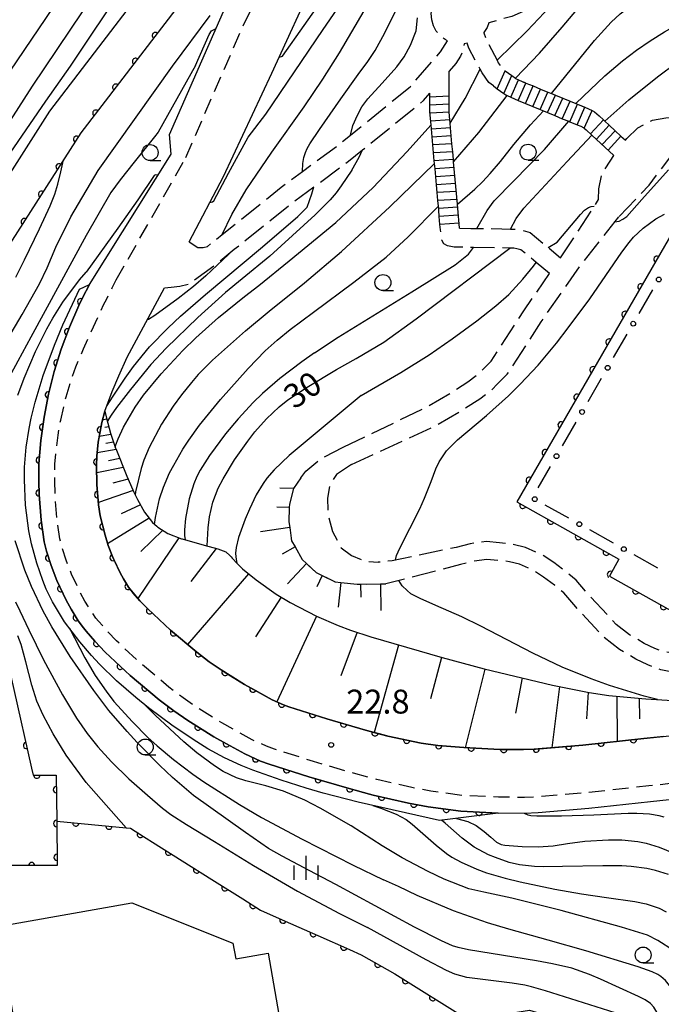
# Model space of a CAD drawing. Extents: x -18000 to -15999, y 97500 to 99000.
# Drawn here: x -17836 to -17735, y 98763 to 98917 of the extents above; entities that cross this region are included whole.
import ezdxf

# ---------------------------------------------------------------- set-up
doc = ezdxf.new("R2010")
doc.units = 0
doc.linetypes.add('E', pattern=[5, 3.75, -1.25])
doc.linetypes.add('G', pattern=[3.75, 2.5, -1.25])
for name, color, linetype in [('2101000', 3, 'Continuous'), ('2106000', 3, 'E'), ('2213000', 2, 'G'), ('2214000', 3, 'Continuous'), ('2214990', 3, 'Continuous'), ('2301000', 10, 'Continuous'), ('3001000', 3, 'Continuous'), ('6101110', 2, 'Continuous'), ('6101990', 2, 'Continuous'), ('6110000', 4, 'Continuous'), ('6110110', 4, 'Continuous'), ('6110120', 2, 'Continuous'), ('6130000', 4, 'Continuous'), ('6130990', 4, 'Continuous'), ('6331000', 2, 'Continuous'), ('6334000', 2, 'Continuous'), ('7101000', 4, 'Continuous'), ('7102000', 2, 'Continuous'), ('7312000', 4, 'Continuous')]:
    doc.layers.add(name, color=color, linetype=linetype)
doc.layers.get('0').off()
doc.styles.add('ROMANS', font='romans')

# ---------------------------------------------------------------- blocks, each defined once
blk = doc.blocks.new('633100')
at = {"layer": '6331000'}
blk.add_lwpolyline([(0, -0.5), (0.67, -0.5)], dxfattribs=at)
blk.add_circle((0, 0), 0.5, dxfattribs=at)
blk = doc.blocks.new('633400')
at = {"layer": '6334000'}
for points in [[(0, -0.75), (0, 0.75)], [(-0.75, -0.75), (-0.75, 0.15)], [(0.75, -0.75), (0.75, 0.15)]]:
    blk.add_lwpolyline(points, dxfattribs=at)
blk = doc.blocks.new('731200')
at = {"layer": '7312000'}
blk.add_circle((0, 0), 0.15, dxfattribs=at)
blk = doc.blocks.new('M07')
blk.add_arc((0, 0), 0.5, 180, 0)

msp = doc.modelspace()

# ---------------------------------------------------------------- linework, layer by layer
at = {"layer": '2101000', "flags": 128}
for points in [[(-17789.65, 98954.05), (-17793.46, 98950.23), (-17803.42, 98938.36), (-17809.38, 98931.26), (-17831.12, 98902.88), (-17842.97, 98884.31), (-17860.77, 98850.24), (-17863.44, 98844.77)], [(-17809.18, 98882.38), (-17803.8, 98892.63), (-17796.23, 98908.84), (-17789.16, 98924.25), (-17787.13, 98928.5), (-17785.61, 98931.21), (-17784.81, 98932.67), (-17782.57, 98936.58), (-17777.02, 98945.21), (-17773.15, 98950.43)], [(-17786.64, 98948.57), (-17789.03, 98946.17), (-17798.83, 98934.5), (-17804.7, 98927.51), (-17826.2, 98899.44), (-17837.77, 98881.31), (-17855.41, 98847.53), (-17856.07, 98845.85), (-17856.65, 98843.77), (-17856.82, 98842.25), (-17856.76, 98840.9)], [(-17824.85, 98875.66), (-17812.01, 98896.12), (-17812.27, 98899.2), (-17803.42, 98919.33)], [(-17733.9, 98794.86), (-17736.8, 98794.55), (-17746.48, 98793.5), (-17754.45, 98792.82), (-17756.56, 98792.74), (-17756.61, 98792.74), (-17760.71, 98792.78), (-17766.55, 98793.06), (-17771.7, 98793.77), (-17774.79, 98794.34), (-17780.34, 98795.62), (-17780.88, 98795.77), (-17784.08, 98796.62), (-17790.4, 98798.47), (-17796.63, 98800.45), (-17797.99, 98800.95), (-17800.44, 98802.06), (-17803.35, 98803.66), (-17805.33, 98804.76), (-17809.41, 98807.29), (-17811.62, 98808.83), (-17813.92, 98810.57), (-17818.44, 98814.37), (-17822.37, 98818.03), (-17823.99, 98819.72), (-17825.33, 98821.3), (-17825.78, 98821.83), (-17826.58, 98822.92), (-17827.72, 98824.76), (-17828.48, 98826.16), (-17829.94, 98829.26), (-17830.86, 98831.61), (-17831.56, 98833.85), (-17831.92, 98835.35), (-17832.42, 98838.71), (-17832.72, 98842.74), (-17832.79, 98844.79), (-17832.79, 98845.12), (-17832.77, 98847.55), (-17832.47, 98851.22), (-17831.96, 98854.86), (-17831.26, 98858.47), (-17830.36, 98862.04), (-17829.26, 98865.56), (-17827.98, 98869), (-17826.5, 98872.38), (-17825.9, 98873.58), (-17824.85, 98875.66)], [(-17818.94, 98864.29), (-17813.07, 98875.15)], [(-17734.73, 98804.82), (-17737.86, 98804.49), (-17747.44, 98803.45), (-17755.06, 98802.8), (-17756.71, 98802.74), (-17756.75, 98802.74), (-17760.43, 98802.78), (-17766.08, 98803.05), (-17770.16, 98803.38), (-17772.82, 98803.75), (-17778.05, 98804.85), (-17778.55, 98804.98), (-17781.52, 98805.77), (-17787.62, 98807.56), (-17793.55, 98809.44), (-17794.39, 98809.75), (-17796.18, 98810.56), (-17798.77, 98811.99), (-17800.53, 98812.96), (-17804.19, 98815.23), (-17806.04, 98816.52), (-17807.99, 98818), (-17812.14, 98821.48), (-17815.7, 98824.8), (-17816.94, 98826.09), (-17817.96, 98827.29), (-17818.31, 98827.7), (-17818.69, 98828.23), (-17819.5, 98829.54), (-17820, 98830.46), (-17821.21, 98833.03), (-17821.9, 98834.77), (-17822.39, 98836.35), (-17823.13, 98839.38), (-17823.42, 98841.14), (-17823.67, 98844.31), (-17823.71, 98847.29), (-17823.66, 98848.76), (-17823.46, 98850.96), (-17823.21, 98852.3), (-17822.89, 98854.04), (-17822.4, 98855.79), (-17821.29, 98858.88), (-17820.25, 98861.35), (-17818.94, 98864.29)]]:
    msp.add_lwpolyline(points, dxfattribs=at)
at = {"layer": '2106000', "flags": 128}
for points in [[(-17809.18, 98882.38), (-17807.82, 98881.49), (-17807.01, 98881.48), (-17806.34, 98881.64), (-17803.99, 98883.53), (-17794.76, 98890.94), (-17791.42, 98893.41), (-17786.03, 98897.38), (-17783.89, 98899.11), (-17774.53, 98906.68), (-17769.77, 98912.15), (-17768.65, 98913.91), (-17769.03, 98914.09), (-17769.79, 98914.68), (-17770.42, 98915.42), (-17770.87, 98916.27), (-17771.14, 98917.2), (-17771.21, 98918.16), (-17771.08, 98919.12), (-17770.76, 98920.03), (-17770.25, 98920.85), (-17769.58, 98921.55), (-17768.78, 98922.09), (-17767.88, 98922.46), (-17766.93, 98922.63), (-17765.97, 98922.6), (-17765.03, 98922.37), (-17764.16, 98921.95), (-17763.39, 98921.36), (-17762.77, 98920.62), (-17762.33, 98919.8), (-17759.58, 98920.55), (-17755.68, 98922.23), (-17754.03, 98924.02), (-17753.84, 98926.05)], [(-17750.82, 98926.02), (-17751.14, 98922.72), (-17753.91, 98919.72), (-17758.58, 98917.72), (-17762.17, 98916.73), (-17762.43, 98916.01), (-17762.94, 98915.19), (-17762.97, 98915.16), (-17762.54, 98913.96), (-17760.89, 98910.84), (-17760.69, 98910.46), (-17759.98, 98909.46), (-17759.7, 98909.25)], [(-17740.76, 98898.3), (-17740.51, 98898.6), (-17738.82, 98900.24), (-17736.51, 98901.45), (-17734.42, 98901.81), (-17732.79, 98901.88), (-17730.58, 98904.65), (-17729.57, 98906.78), (-17727.35, 98912.84), (-17727.2, 98913.24), (-17725.25, 98916.02), (-17722.36, 98918.2), (-17721.07, 98918.65), (-17717.69, 98919.58), (-17714.99, 98920), (-17712.74, 98920.31), (-17708.7, 98920.74), (-17705.91, 98921.4)], [(-17761.47, 98906.83), (-17762.16, 98907.35), (-17763.25, 98908.88), (-17763.54, 98909.44), (-17765.3, 98912.75), (-17765.57, 98913.53), (-17766.06, 98913.44), (-17766.29, 98912.26), (-17766.62, 98911.51), (-17767.36, 98910.35), (-17768.4, 98909.15)], [(-17759.7, 98909.25), (-17759.61, 98909.19), (-17758.58, 98908.44), (-17758.02, 98908.03), (-17758, 98908.01), (-17757.51, 98907.78), (-17756.96, 98907.53), (-17756.36, 98907.28), (-17755.21, 98906.81), (-17754.05, 98906.33), (-17752.9, 98905.85), (-17752.36, 98905.63), (-17751.74, 98905.38), (-17750.59, 98904.9), (-17749.43, 98904.43), (-17748.54, 98904.06), (-17748.28, 98903.95), (-17747.12, 98903.47), (-17746.52, 98903.23), (-17745.98, 98902.96), (-17745.58, 98902.77), (-17744.89, 98902.13), (-17744.21, 98901.5), (-17743.98, 98901.29), (-17743.29, 98900.65), (-17742.37, 98899.8), (-17741.46, 98898.95), (-17740.76, 98898.3)], [(-17813.07, 98875.15), (-17812.04, 98875.26), (-17810.66, 98875.4), (-17809.23, 98875.74), (-17804.99, 98878.88), (-17802.11, 98881.2), (-17792.93, 98888.56), (-17789.64, 98890.99), (-17784.19, 98895.01), (-17782, 98896.78), (-17772.44, 98904.51), (-17771.41, 98905.69)], [(-17741.73, 98886.36), (-17737.05, 98891.24), (-17730.44, 98900.01)], [(-17744.95, 98889.01), (-17744.93, 98890.7), (-17744.49, 98892.81), (-17743.84, 98893.98), (-17742.57, 98895.89)], [(-17750.93, 98879.88), (-17750.51, 98880.48), (-17744.95, 98889.01)], [(-17783.72, 98847.43), (-17770.63, 98853.48), (-17766.45, 98855.91), (-17763.6, 98857.77), (-17761.81, 98859.1), (-17760.81, 98860.08), (-17759.29, 98861.6), (-17753.96, 98869.82), (-17747.91, 98878.5), (-17741.73, 98886.36)], [(-17752.64, 98877.41), (-17754.74, 98879.15), (-17755.17, 98879.51), (-17757.14, 98881.1), (-17757.79, 98881.29), (-17758.25, 98881.37), (-17758.88, 98881.38), (-17760.18, 98881.42), (-17764.57, 98881.46), (-17765.07, 98881.47), (-17767.63, 98881.56), (-17768.69, 98881.76), (-17769.25, 98882.07), (-17769.55, 98882.65), (-17769.78, 98884.25)], [(-17766.79, 98884.53), (-17765, 98884.47), (-17764.05, 98884.46), (-17760.13, 98884.42), (-17758.79, 98884.38), (-17757.97, 98884.36), (-17757.14, 98884.23), (-17755.72, 98883.82), (-17753.27, 98881.83), (-17752.85, 98881.48), (-17750.93, 98879.88)], [(-17785.03, 98850.16), (-17772.15, 98856.35), (-17768.16, 98858.67), (-17765.45, 98860.44), (-17763.92, 98861.57), (-17763.09, 98862.39), (-17761.82, 98863.65), (-17756.71, 98871.55), (-17752.64, 98877.41)], [(-17791.66, 98845.36), (-17790.91, 98846.42), (-17788.71, 98848.25), (-17785.03, 98850.16)], [(-17783.72, 98847.43), (-17786.08, 98845.87), (-17787.13, 98844.33), (-17787.49, 98842.18), (-17787.45, 98839.73), (-17786.73, 98836.96), (-17785.33, 98834.4), (-17783.72, 98833.17), (-17781.69, 98832.31), (-17779.53, 98832.11)], [(-17791.66, 98845.36), (-17792.82, 98843.71), (-17793.47, 98841.24), (-17793.49, 98840.69), (-17793.55, 98838.45), (-17793.42, 98837.55), (-17793.12, 98835.49), (-17792.58, 98834.52), (-17791.48, 98832.54), (-17790.81, 98831.92), (-17789.27, 98830.5), (-17788.31, 98830.03), (-17786.28, 98829.04), (-17785.41, 98828.95), (-17782.84, 98828.68), (-17782.3, 98828.68), (-17779.16, 98828.72), (-17778.36, 98828.73)], [(-17730.56, 98817.38), (-17734.49, 98818.04), (-17736.15, 98818.58), (-17737.8, 98819.39), (-17740.11, 98820.75), (-17742.21, 98822.38), (-17746.45, 98826.96), (-17748.48, 98829.31), (-17750.16, 98830.73), (-17751.99, 98832.08), (-17753.77, 98833.25), (-17756.44, 98834.43), (-17758.47, 98834.95), (-17760.51, 98835.17), (-17762.54, 98835.36), (-17765.12, 98835.02), (-17767.31, 98834.45), (-17777.33, 98832.35), (-17779.53, 98832.11)], [(-17726.88, 98813.62), (-17735.18, 98815.24), (-17737.26, 98816.02), (-17739.13, 98816.94), (-17741.67, 98818.44), (-17744.09, 98820.32), (-17748.52, 98825.11), (-17750.44, 98827.33), (-17751.88, 98828.54), (-17753.58, 98829.8), (-17755.11, 98830.8), (-17757.36, 98831.8), (-17758.96, 98832.21), (-17760.78, 98832.41), (-17762.48, 98832.56), (-17764.58, 98832.29), (-17766.61, 98831.76), (-17778.36, 98828.73)]]:
    msp.add_lwpolyline(points, dxfattribs=at)
at = {"layer": '2213000', "flags": 128}
for points in [[(-17809.69, 98895.61), (-17800.88, 98915.94), (-17792.89, 98932.23), (-17788.67, 98939.34), (-17782.34, 98948.69), (-17779.01, 98953.22)], [(-17820.62, 98876.41), (-17809.69, 98895.61)], [(-17715.07, 98792.29), (-17717.42, 98793.53), (-17721.12, 98795.3), (-17723.74, 98796.35), (-17725.05, 98796.75), (-17727.03, 98797.14), (-17728.85, 98797.37), (-17731.87, 98797.5), (-17733.26, 98797.44), (-17734.11, 98797.35), (-17737.07, 98797.04), (-17746.72, 98795.99), (-17754.61, 98795.32), (-17756.6, 98795.24), (-17756.64, 98795.24), (-17760.64, 98795.28), (-17766.44, 98795.56), (-17771.3, 98796.24), (-17774.28, 98796.79), (-17779.73, 98798.05), (-17780.27, 98798.19), (-17783.41, 98799.03), (-17789.67, 98800.86), (-17795.82, 98802.82), (-17797.04, 98803.27), (-17799.32, 98804.29), (-17802.14, 98805.85), (-17804.07, 98806.92), (-17808.03, 98809.38), (-17810.15, 98810.85), (-17812.36, 98812.53), (-17816.79, 98816.24), (-17820.61, 98819.81), (-17822.14, 98821.4), (-17823.39, 98822.88), (-17823.82, 98823.37), (-17824.5, 98824.32), (-17825.56, 98826.02), (-17826.25, 98827.29), (-17827.64, 98830.25), (-17828.51, 98832.44), (-17829.15, 98834.51), (-17829.46, 98835.82), (-17829.93, 98838.99), (-17830.23, 98842.88), (-17830.29, 98844.82), (-17830.29, 98845.15), (-17830.27, 98847.53), (-17829.75, 98852.06), (-17829.35, 98854.41), (-17828.5, 98858.06), (-17827.55, 98861.15), (-17826.95, 98862.76), (-17825.79, 98865.58), (-17822.63, 98872.47), (-17822.13, 98873.45), (-17821.25, 98875.16), (-17820.62, 98876.41)]]:
    msp.add_lwpolyline(points, dxfattribs=at)
at = {"layer": '2214000', "flags": 128}
for points in [[(-17766.79, 98884.53), (-17766.8, 98884.59), (-17767.04, 98887.6), (-17767.1, 98888.29), (-17767.7, 98894.94), (-17767.73, 98895.26), (-17767.84, 98896.5), (-17767.96, 98897.75), (-17768.07, 98898.99), (-17768.18, 98900.24), (-17768.25, 98900.99), (-17768.29, 98901.48), (-17768.4, 98902.73), (-17768.42, 98902.91), (-17768.42, 98903.98), (-17768.41, 98905.23), (-17768.4, 98909.15)], [(-17759.7, 98909.25), (-17759.61, 98909.19), (-17758.58, 98908.44), (-17758.02, 98908.03), (-17758, 98908.01), (-17757.51, 98907.78), (-17756.96, 98907.53), (-17756.36, 98907.28), (-17755.21, 98906.81), (-17754.05, 98906.33), (-17752.9, 98905.85), (-17752.36, 98905.63), (-17751.74, 98905.38), (-17750.59, 98904.9), (-17749.43, 98904.43), (-17748.54, 98904.06), (-17748.28, 98903.95), (-17747.12, 98903.47), (-17746.52, 98903.23), (-17745.98, 98902.96), (-17745.58, 98902.77), (-17744.89, 98902.13), (-17744.21, 98901.5), (-17743.98, 98901.29), (-17743.29, 98900.65), (-17742.37, 98899.8), (-17741.46, 98898.95), (-17740.76, 98898.3)], [(-17769.78, 98884.25), (-17769.85, 98885.1), (-17769.95, 98886.35), (-17770.03, 98887.35), (-17770.05, 98887.6), (-17770.09, 98887.97), (-17770.17, 98888.84), (-17770.28, 98890.09), (-17770.39, 98891.33), (-17770.5, 98892.58), (-17770.61, 98893.82), (-17770.69, 98894.67), (-17770.73, 98895.07), (-17771.23, 98900.72), (-17771.42, 98902.78), (-17771.42, 98903.79), (-17771.41, 98905.04), (-17771.41, 98905.69)], [(-17761.47, 98906.83), (-17760.86, 98906.38), (-17759.83, 98905.63), (-17759.52, 98905.41), (-17759.28, 98905.3), (-17758.72, 98905.04), (-17758.16, 98904.78), (-17757.58, 98904.54), (-17756.42, 98904.06), (-17755.27, 98903.59), (-17754.11, 98903.11), (-17753.6, 98902.9), (-17752.96, 98902.63), (-17751.8, 98902.16), (-17750.65, 98901.68), (-17749.65, 98901.27), (-17749.49, 98901.21), (-17748.34, 98900.73), (-17747.76, 98900.49), (-17747.29, 98900.26), (-17747.21, 98900.19), (-17746.92, 98899.93), (-17746.02, 98899.09), (-17742.57, 98895.89)]]:
    msp.add_lwpolyline(points, dxfattribs=at)
at = {"layer": '2214990', "flags": 128}
for points in [[(-17760.86, 98906.38), (-17759.61, 98909.19)], [(-17759.83, 98905.63), (-17758.58, 98908.44)], [(-17758.72, 98905.04), (-17757.51, 98907.78)], [(-17757.58, 98904.54), (-17756.36, 98907.28)], [(-17756.42, 98904.06), (-17755.21, 98906.81)], [(-17755.27, 98903.59), (-17754.05, 98906.33)], [(-17754.11, 98903.11), (-17752.9, 98905.85)], [(-17768.42, 98903.98), (-17771.42, 98903.79)], [(-17768.41, 98905.23), (-17771.41, 98905.04)], [(-17752.96, 98902.63), (-17751.74, 98905.38)], [(-17751.8, 98902.16), (-17750.59, 98904.9)], [(-17750.65, 98901.68), (-17749.43, 98904.43)], [(-17749.49, 98901.21), (-17748.28, 98903.95)], [(-17768.38, 98902.73), (-17768.4, 98902.73), (-17771.38, 98902.54)], [(-17748.34, 98900.73), (-17747.12, 98903.47)], [(-17747.21, 98900.19), (-17745.98, 98902.96)], [(-17768.29, 98901.48), (-17771.27, 98901.29)], [(-17746.23, 98899.32), (-17744.21, 98901.5)], [(-17768.18, 98900.24), (-17771.16, 98900.05)], [(-17745.31, 98898.47), (-17743.29, 98900.65)], [(-17744.4, 98897.62), (-17742.37, 98899.8)], [(-17768.07, 98898.99), (-17771.05, 98898.8)], [(-17767.96, 98897.75), (-17770.94, 98897.56)], [(-17743.48, 98896.77), (-17741.46, 98898.95)], [(-17767.84, 98896.5), (-17770.83, 98896.31)], [(-17767.73, 98895.26), (-17770.73, 98895.07)], [(-17767.62, 98894.01), (-17770.62, 98893.82)], [(-17767.51, 98892.77), (-17770.51, 98892.58)], [(-17767.4, 98891.52), (-17770.4, 98891.33)], [(-17767.3, 98890.28), (-17770.28, 98890.09)], [(-17767.19, 98889.03), (-17770.17, 98888.84)], [(-17767.08, 98887.79), (-17770.05, 98887.6), (-17770.07, 98887.59)], [(-17766.97, 98886.54), (-17769.95, 98886.35)], [(-17766.86, 98885.3), (-17769.85, 98885.1)]]:
    msp.add_lwpolyline(points, dxfattribs=at)
at = {"layer": '2301000', "flags": 128}
for points in [[(-17794.39, 98962.69), (-17796.77, 98960.31), (-17801.75, 98955.04), (-17811.08, 98944.45), (-17820.63, 98932.72), (-17825.2, 98926.72), (-17829.42, 98920.85), (-17837.31, 98909.12), (-17845.14, 98896.96), (-17852.09, 98885.67), (-17857.82, 98875.64), (-17867.8, 98856.55), (-17872.22, 98847.62), (-17874.04, 98843.64), (-17877.38, 98835.45), (-17881.19, 98825.07), (-17885.35, 98812.69), (-17889.43, 98799.33), (-17893.02, 98785.84), (-17896.11, 98771.8), (-17898.74, 98756.72)], [(-17894.55, 98756.05), (-17891.94, 98770.97), (-17888.89, 98784.84), (-17885.35, 98798.17), (-17881.31, 98811.4), (-17877.18, 98823.66), (-17873.42, 98833.91), (-17870.14, 98841.96), (-17868.38, 98845.8), (-17864.01, 98854.62), (-17854.09, 98873.6), (-17848.44, 98883.5), (-17841.55, 98894.7), (-17833.76, 98906.78), (-17825.94, 98918.43), (-17821.79, 98924.19), (-17817.3, 98930.09), (-17807.84, 98941.71), (-17798.61, 98952.18), (-17793.73, 98957.35), (-17792.26, 98958.82)]]:
    msp.add_lwpolyline(points, dxfattribs=at)
at = {"layer": '3001000', "flags": 128}
msp.add_lwpolyline([(-17824.9, 98693.15), (-17825.22, 98695.02), (-17827.36, 98707.27), (-17833.47, 98742.19), (-17835.63, 98754.53), (-17839.21, 98775), (-17818.19, 98778.72), (-17802.33, 98772.41), (-17801.89, 98769.92), (-17796.82, 98770.81), (-17795.14, 98761.2), (-17792.98, 98748.83), (-17784.51, 98700.3)], close=True, dxfattribs=at)
at = {"layer": '6101110', "flags": 128}
for points in [[(-17822.4, 98855.79), (-17822.18, 98854.7), (-17821.55, 98852.39), (-17820.73, 98850), (-17820.72, 98849.97), (-17818.98, 98845.63), (-17818.02, 98843.46), (-17817.91, 98843.2), (-17817.3, 98841.96), (-17816.2, 98840), (-17814.95, 98838.36), (-17814.28, 98837.76), (-17814.13, 98837.62), (-17812.52, 98836.64), (-17810.37, 98835.8), (-17810.27, 98835.77), (-17806.45, 98834.7), (-17806.04, 98834.59), (-17804.71, 98834.22), (-17803.46, 98833.74), (-17802.79, 98833.2), (-17802.6, 98832.99), (-17802.43, 98832.78), (-17801.62, 98831.85), (-17800.81, 98831.08), (-17798.68, 98829.35), (-17795.52, 98827.1), (-17793.36, 98825.79), (-17789.23, 98823.68), (-17785.82, 98822.22), (-17783.89, 98821.49), (-17780.69, 98820.4), (-17769.52, 98817.17), (-17762.93, 98815.41), (-17752.19, 98812.83), (-17746.42, 98811.7), (-17743.37, 98811.24), (-17738.17, 98810.75), (-17737.57, 98810.71), (-17726.65, 98810.03)], [(-17791.66, 98845.36), (-17792.82, 98843.71), (-17793.47, 98841.24), (-17793.49, 98840.69), (-17793.55, 98838.45), (-17793.42, 98837.55), (-17793.12, 98835.49), (-17792.58, 98834.52), (-17791.48, 98832.54), (-17790.81, 98831.92), (-17789.27, 98830.5), (-17788.31, 98830.03), (-17786.28, 98829.04), (-17785.41, 98828.95), (-17782.84, 98828.68), (-17782.3, 98828.68), (-17779.16, 98828.72), (-17778.36, 98828.73)]]:
    msp.add_lwpolyline(points, dxfattribs=at)
at = {"layer": '6101990', "flags": 128}
for points in [[(-17822.15, 98854.58), (-17822.79, 98854.42)], [(-17821.82, 98853.37), (-17822.43, 98853.24)], [(-17821.47, 98852.17), (-17823.3, 98851.82)], [(-17821.06, 98850.97), (-17822.26, 98850.75)], [(-17820.64, 98849.78), (-17823.61, 98849.27)], [(-17820.08, 98848.38), (-17821.87, 98848.05)], [(-17819.52, 98846.98), (-17823.69, 98846.15)], [(-17818.77, 98845.16), (-17821.19, 98844.51)], [(-17792.82, 98843.71), (-17794.98, 98843.75)], [(-17817.97, 98843.35), (-17823.44, 98841.51)], [(-17816.83, 98841.12), (-17819.87, 98839.7)], [(-17793.49, 98840.69), (-17795.42, 98840.74)], [(-17815.46, 98839.04), (-17821.98, 98835.02)], [(-17793.42, 98837.55), (-17798, 98836.89)], [(-17813.34, 98837.14), (-17816.79, 98833.82)], [(-17810.82, 98835.97), (-17817.23, 98826.44)], [(-17792.58, 98834.52), (-17794.61, 98833.39)], [(-17804.95, 98834.29), (-17808.91, 98829.09)], [(-17790.81, 98831.92), (-17793.74, 98828.76)], [(-17799.88, 98830.32), (-17809.44, 98819.22)], [(-17788.31, 98830.03), (-17789.17, 98828.27)], [(-17785.41, 98828.95), (-17785.82, 98825.07)], [(-17782.3, 98828.68), (-17782.28, 98826.66)], [(-17779.16, 98828.72), (-17779.11, 98824.53)], [(-17794.76, 98826.64), (-17798.76, 98820.45)], [(-17789.19, 98823.66), (-17795.44, 98810.23)], [(-17782.86, 98821.14), (-17785.38, 98814.32)], [(-17776.34, 98819.14), (-17780.19, 98805.42)], [(-17769.6, 98817.2), (-17771.32, 98810.68)], [(-17762.82, 98815.38), (-17765.89, 98803.04)], [(-17756.97, 98813.98), (-17758, 98808.48)], [(-17751.1, 98812.62), (-17752.32, 98803.04)], [(-17746.62, 98811.74), (-17746.87, 98807.56)], [(-17742.1, 98811.12), (-17742.04, 98804.04)], [(-17738.6, 98810.79), (-17738.53, 98807.58)]]:
    msp.add_lwpolyline(points, dxfattribs=at)
at = {"layer": '6110000', "flags": 128}
for points in [[(-17786.64, 98948.57), (-17789.03, 98946.17), (-17798.83, 98934.5), (-17804.7, 98927.51), (-17826.2, 98899.44), (-17837.77, 98881.31), (-17855.41, 98847.53), (-17856.07, 98845.85), (-17856.65, 98843.77), (-17856.82, 98842.25), (-17856.76, 98840.9), (-17856.04, 98837.58), (-17853.39, 98830.66), (-17848.12, 98821.81), (-17847.23, 98819.48), (-17846.88, 98808.3)], [(-17688.2, 98901.17), (-17691.12, 98902.76), (-17692.12, 98900.93), (-17708.73, 98910.48), (-17719.82, 98907.32), (-17757.8, 98841.6), (-17741.76, 98832.58), (-17743.24, 98829.95), (-17733.63, 98824.54), (-17730.99, 98822.5), (-17728.34, 98820.44)], [(-17822.4, 98855.79), (-17822.89, 98854.04), (-17823.46, 98850.96), (-17823.66, 98848.76), (-17823.71, 98847.29), (-17823.67, 98844.31), (-17823.42, 98841.14), (-17823.13, 98839.38), (-17822.39, 98836.35), (-17821.9, 98834.77), (-17821.21, 98833.03), (-17820.99, 98832.55), (-17820, 98830.46), (-17819.5, 98829.54), (-17818.69, 98828.23), (-17818.31, 98827.7), (-17816.94, 98826.09), (-17815.7, 98824.8), (-17812.14, 98821.48), (-17807.99, 98818), (-17806.04, 98816.52), (-17804.19, 98815.23), (-17803.4, 98814.74), (-17800.53, 98812.96), (-17796.18, 98810.56), (-17794.39, 98809.75), (-17793.55, 98809.44), (-17787.62, 98807.56), (-17781.52, 98805.77), (-17780, 98805.37), (-17778.05, 98804.85), (-17772.82, 98803.75), (-17770.16, 98803.38), (-17766.08, 98803.05), (-17760.43, 98802.78), (-17756.75, 98802.74), (-17755.06, 98802.8), (-17754.86, 98802.82), (-17747.44, 98803.45), (-17737.86, 98804.49), (-17733.84, 98804.92)], [(-17838.93, 98821.84), (-17836.72, 98812.16), (-17833.9, 98799.83), (-17833.65, 98798.74), (-17830.04, 98798.72), (-17829.96, 98791.54), (-17829.89, 98784.54), (-17842.22, 98784.58)], [(-17829.96, 98791.54), (-17819.05, 98790.48), (-17818.38, 98790.41), (-17816.93, 98789.5), (-17814.95, 98788.25), (-17805.65, 98782.39), (-17800.79, 98779.33), (-17798, 98777.57), (-17794.12, 98775.85), (-17789, 98773.57), (-17784.04, 98771.38), (-17782.19, 98770.56)], [(-17782.19, 98770.56), (-17776.93, 98767.59), (-17765.38, 98760.34), (-17755.78, 98761.86), (-17749.39, 98759.96), (-17741.28, 98756.78), (-17737.92, 98745.72)]]:
    msp.add_lwpolyline(points, dxfattribs=at)
at = {"layer": '6110110', "flags": 128}
msp.add_lwpolyline([(-17824.85, 98875.66), (-17825.9, 98873.58), (-17826.5, 98872.38), (-17827.98, 98869), (-17829.26, 98865.56), (-17830.36, 98862.04), (-17831.26, 98858.47), (-17831.96, 98854.86), (-17832.47, 98851.22), (-17832.77, 98847.55), (-17832.79, 98845.12), (-17832.79, 98844.79), (-17832.72, 98842.74), (-17832.42, 98838.71), (-17831.92, 98835.35), (-17831.56, 98833.85), (-17830.86, 98831.61), (-17829.94, 98829.26), (-17828.48, 98826.16), (-17827.72, 98824.76), (-17826.58, 98822.92), (-17825.78, 98821.83), (-17825.33, 98821.3), (-17823.99, 98819.72), (-17822.37, 98818.03), (-17818.44, 98814.37), (-17813.92, 98810.57), (-17811.62, 98808.83), (-17809.41, 98807.29), (-17805.33, 98804.76), (-17803.35, 98803.66), (-17800.44, 98802.06), (-17797.99, 98800.95), (-17796.63, 98800.45), (-17790.4, 98798.47), (-17784.08, 98796.62), (-17780.88, 98795.77), (-17780.34, 98795.62), (-17774.79, 98794.34), (-17771.7, 98793.77), (-17766.55, 98793.06), (-17760.71, 98792.78)], dxfattribs=at)
at = {"layer": '6110120', "flags": 128}
msp.add_lwpolyline([(-17760.71, 98792.78), (-17769.9, 98791.62), (-17782.67, 98794.5), (-17788.16, 98795.9), (-17790.85, 98796.67), (-17794.78, 98797.93), (-17799.18, 98799.49), (-17801.04, 98800.23), (-17803.64, 98801.45), (-17806.24, 98802.88), (-17808.01, 98803.97), (-17811.68, 98806.44), (-17815.57, 98809.3), (-17817.56, 98810.9), (-17820.58, 98813.54), (-17823.24, 98816.15), (-17824.53, 98817.52), (-17826.35, 98819.62), (-17828.74, 98822.79), (-17830.62, 98825.89), (-17831.6, 98827.92), (-17832.16, 98829.26), (-17833.09, 98831.96), (-17833.9, 98835.01), (-17834.32, 98837.05), (-17834.87, 98841.09), (-17835.05, 98845.05), (-17835, 98847.05), (-17834.74, 98850.17), (-17834.29, 98853.12), (-17833.98, 98854.7), (-17833.37, 98857.22), (-17832.08, 98861.43), (-17830.31, 98866.18), (-17828.99, 98869.37), (-17826.4, 98874.95), (-17824.85, 98875.66)], dxfattribs=at)
at = {"layer": '6130000'}
for points in [[(-17738.59, 98871.15), (-17736.46, 98874.84)], [(-17742.6, 98864.23), (-17740.47, 98867.91)], [(-17746.61, 98857.31), (-17744.48, 98860.99)], [(-17750.62, 98850.38), (-17748.49, 98854.07)], [(-17754.43, 98843.8), (-17752.5, 98847.14)], [(-17749.62, 98839.01), (-17753.33, 98841.09)], [(-17742.64, 98835.11), (-17746.35, 98837.18)], [(-17735.66, 98831.2), (-17739.37, 98833.28)]]:
    msp.add_lwpolyline(points, dxfattribs=at)
at = {"layer": '6130990'}
for centre in [(-17735.52, 98876.46), (-17739.53, 98869.53), (-17743.54, 98862.61), (-17747.55, 98855.69), (-17751.56, 98848.76), (-17754.97, 98842.01), (-17747.98, 98838.1), (-17741, 98834.19)]:
    msp.add_circle(centre, 0.375, dxfattribs=at)
at = {"layer": '7101000', "flags": 128}
for points in [[(-17839.41, 98864.22), (-17835.39, 98870.98), (-17832.67, 98875.81), (-17831.47, 98878.28), (-17830.09, 98881.53), (-17827.77, 98886.3), (-17823.48, 98893.58), (-17811.79, 98909.93), (-17805.88, 98917.84)], [(-17783.89, 98899.11), (-17783.51, 98900.62), (-17782.8, 98902.23), (-17782.1, 98903.53), (-17781.18, 98904.78), (-17778.93, 98907.24), (-17776.6, 98909.81), (-17775.45, 98911.38), (-17774.49, 98913.2), (-17773.6, 98915.47), (-17773.38, 98917.52)], [(-17743.98, 98901.29), (-17740.2, 98904.65), (-17735.73, 98908.23), (-17732.62, 98910.56), (-17730.69, 98911.63), (-17727.35, 98912.84)], [(-17758.79, 98884.38), (-17757.88, 98886.04), (-17756.69, 98887.65), (-17749.9, 98894.98), (-17746.02, 98899.09)], [(-17783.68, 98893.63), (-17782.53, 98895.65), (-17782, 98896.78)], [(-17783.68, 98893.63), (-17785.32, 98891.14), (-17786.12, 98890.04), (-17787.05, 98888.97), (-17789.42, 98886.63), (-17796.52, 98880.11)], [(-17783.01, 98864.06), (-17778.63, 98866.63), (-17773.59, 98870.27), (-17758.88, 98881.38)], [(-17796.52, 98880.11), (-17800.9, 98876.56), (-17803.47, 98874.4), (-17807.85, 98870.51), (-17812.78, 98865.71), (-17815.18, 98863.13), (-17818.42, 98859.21), (-17820.57, 98856.4), (-17821.43, 98855.2), (-17822.04, 98854.17)], [(-17806.37, 98834.68), (-17806.21, 98837.54), (-17806, 98839.26), (-17805.47, 98841.52), (-17804.62, 98843.74), (-17803.87, 98845.22), (-17802.09, 98848.18), (-17800.01, 98851.12), (-17798.87, 98852.55), (-17797.04, 98854.63), (-17795.09, 98856.48), (-17793.7, 98857.57), (-17790.67, 98859.6), (-17786.06, 98862.34), (-17783.01, 98864.06)], [(-17819.08, 98790.49), (-17825.33, 98797.58), (-17828.5, 98801.86), (-17830.55, 98805.22), (-17832.08, 98808.16), (-17833.07, 98810.35), (-17833.89, 98812.84), (-17834.84, 98816.52), (-17835.57, 98819.2), (-17836.06, 98820.59)], [(-17780.4, 98793.98), (-17779.11, 98793.54), (-17776.71, 98792.59), (-17775.16, 98791.77), (-17774.21, 98791.07), (-17770.46, 98787.73), (-17768.81, 98786.43), (-17767.96, 98785.87), (-17766.52, 98785.07), (-17764.08, 98783.99), (-17762.52, 98783.43), (-17759.61, 98782.57), (-17757.24, 98781.98), (-17751.82, 98780.84), (-17747.63, 98780.12), (-17743.72, 98779.57), (-17739.28, 98778.93), (-17737.51, 98778.57), (-17735.46, 98777.87), (-17734.38, 98777.31)]]:
    msp.add_lwpolyline(points, dxfattribs=at)
at = {"layer": '7102000', "flags": 128}
for points in [[(-17827.83, 98909.91), (-17819.19, 98922.86), (-17814.93, 98928.97), (-17811.4, 98933.76), (-17807.76, 98938.5), (-17805.03, 98941.95), (-17802.75, 98944.7), (-17800.31, 98947.58), (-17796.79, 98951.56), (-17792.33, 98956.46), (-17791.47, 98957.37)], [(-17794.57, 98911.48), (-17787.76, 98921.15), (-17783.28, 98927.53), (-17781.72, 98929.5), (-17780.01, 98931.45), (-17777.58, 98934.15), (-17774.26, 98937.83), (-17772.06, 98940.23), (-17771.2, 98941.07), (-17770.44, 98941.75), (-17769.36, 98942.59), (-17767.72, 98943.73), (-17765.92, 98944.86), (-17763.92, 98945.92), (-17761.17, 98947.09), (-17758.79, 98948.01), (-17757.7, 98948.49), (-17754.91, 98950.3), (-17753.41, 98951.31)], [(-17797.16, 98902.41), (-17788.16, 98915.65), (-17782.64, 98923.77), (-17780.35, 98926.86), (-17778.31, 98929.36), (-17776.69, 98931.22), (-17775.89, 98932.07), (-17775.39, 98932.58), (-17774.78, 98933.17), (-17773.25, 98934.52), (-17770.38, 98936.86), (-17765.97, 98940.2), (-17762.22, 98942.73), (-17759.77, 98944.06), (-17758.58, 98944.62), (-17757.7, 98944.94), (-17756.75, 98945.28)], [(-17760.89, 98910.84), (-17756.16, 98915.46), (-17751.74, 98920.15), (-17748.76, 98923.24), (-17747.26, 98924.6), (-17746.2, 98925.47), (-17744.87, 98926.38), (-17742.57, 98927.83), (-17738.12, 98930.32), (-17732.17, 98933.46), (-17727.93, 98935.57), (-17724, 98937.3), (-17718.92, 98939.36), (-17715.28, 98940.73), (-17713.37, 98941.29), (-17711.44, 98941.68), (-17709.55, 98941.95), (-17708.42, 98942.07)], [(-17803.99, 98883.53), (-17802.52, 98886.68), (-17800.24, 98890.52), (-17796.23, 98896.41), (-17791.16, 98903.54), (-17788.2, 98907.86), (-17785.63, 98912.02), (-17781.74, 98918.58), (-17779.11, 98922.92), (-17778.08, 98924.41), (-17777.12, 98925.58), (-17776.07, 98926.67), (-17774.91, 98927.73), (-17773.97, 98928.5), (-17773.27, 98928.99), (-17772.53, 98929.46), (-17771.7, 98929.91), (-17770.63, 98930.41), (-17767.73, 98931.55), (-17763.56, 98933.15), (-17761.57, 98934.03), (-17759.64, 98935.83), (-17757.07, 98938.48)], [(-17758.02, 98908.03), (-17754.22, 98911.94), (-17750.69, 98916.06), (-17748.37, 98918.73), (-17747.16, 98919.92), (-17745.76, 98921.13), (-17744.17, 98922.39), (-17742.5, 98923.61), (-17740.85, 98924.67), (-17739.27, 98925.57), (-17737.7, 98926.33), (-17734.84, 98927.43), (-17729.41, 98929.33), (-17722.22, 98932.08), (-17714.21, 98935.33), (-17707.71, 98937.86)], [(-17791.42, 98893.41), (-17791.38, 98894.67), (-17791.2, 98895.62), (-17790.96, 98896.38), (-17790.67, 98897.02), (-17790.27, 98897.75), (-17788.77, 98899.97), (-17785.39, 98904.8), (-17782.67, 98908.59), (-17781.16, 98910.65), (-17780.01, 98912.38), (-17778.5, 98915.16), (-17776.11, 98919.99), (-17774.4, 98923.3), (-17773.61, 98924.52), (-17772.9, 98925.37), (-17772.2, 98926.04), (-17771.44, 98926.59), (-17770.34, 98927.2), (-17768.31, 98928.06), (-17763.82, 98929.6), (-17758.55, 98931.68), (-17755.6, 98933.27)], [(-17752.36, 98905.63), (-17745.6, 98913.95), (-17743, 98916.83), (-17741.56, 98918.13), (-17740.25, 98919.11), (-17738.77, 98920.04), (-17737.12, 98920.91), (-17735.05, 98921.8), (-17728.6, 98923.94), (-17717.81, 98927.43), (-17706.61, 98931.38)], [(-17748.54, 98904.06), (-17743.99, 98908.43), (-17741.22, 98910.77), (-17738.99, 98912.44), (-17736.87, 98913.89), (-17734.62, 98915.3), (-17732.23, 98916.68), (-17729.73, 98918), (-17727.73, 98918.99), (-17726.25, 98919.65), (-17724.74, 98920.28), (-17722.66, 98921.04), (-17719.62, 98922.07), (-17716.67, 98922.97), (-17713.97, 98923.65), (-17710.92, 98924.18), (-17708.06, 98924.55), (-17706.58, 98924.7)], [(-17808.21, 98910), (-17806.05, 98914.89), (-17805.68, 98915.45), (-17804.95, 98915.85)], [(-17795.08, 98911.34), (-17794.89, 98911.37), (-17794.73, 98911.41), (-17794.57, 98911.48)], [(-17869.18, 98826.87), (-17869.02, 98829.82), (-17868.78, 98831.74), (-17868.36, 98833.76), (-17867.69, 98836.25), (-17866.72, 98839.24), (-17865.48, 98842.67), (-17863.97, 98846.46), (-17862.24, 98850.51), (-17860.34, 98854.73), (-17858.31, 98859.03), (-17856.2, 98863.29), (-17854.03, 98867.55), (-17851.13, 98873.01), (-17847.64, 98879.42), (-17844.63, 98884.74), (-17841.99, 98889.18), (-17839.16, 98893.62), (-17831.67, 98904.45), (-17827.83, 98909.91)], [(-17808.21, 98910), (-17814.06, 98899.57)], [(-17768.25, 98900.99), (-17765.88, 98904.84), (-17763.54, 98909.44)], [(-17767.7, 98894.94), (-17763.77, 98899.5), (-17759.28, 98905.3)], [(-17799.92, 98898.79), (-17797.16, 98902.41)], [(-17767.1, 98888.29), (-17764.36, 98890.65), (-17763.15, 98891.78), (-17761.97, 98893.07), (-17760.36, 98894.98), (-17758.26, 98897.63), (-17755.65, 98900.74), (-17753.6, 98902.9)], [(-17764.05, 98884.46), (-17762.45, 98887.29), (-17761.36, 98888.78), (-17758.32, 98891.9), (-17753.44, 98896.86), (-17749.65, 98901.27)], [(-17814.06, 98899.57), (-17814.65, 98898.82), (-17817.8, 98894.87), (-17820.04, 98892.11), (-17821.5, 98890.12), (-17825.33, 98883.35), (-17834.04, 98867.44), (-17839.5, 98857.37)], [(-17798.26, 98875.5), (-17793.51, 98879.4), (-17786.2, 98885.42), (-17780.31, 98890.9), (-17775.04, 98896.48), (-17771.23, 98900.72)], [(-17805.94, 98888.55), (-17805.53, 98888.62), (-17805.33, 98888.79), (-17803.04, 98893.13), (-17799.92, 98898.79)], [(-17836.39, 98876.85), (-17835.02, 98879.57), (-17832.68, 98884.42), (-17831, 98888.02), (-17830.25, 98889.83), (-17829.79, 98891.39), (-17829.33, 98893.36), (-17828.89, 98895.22)], [(-17800.35, 98868.42), (-17796.63, 98871.49), (-17791.08, 98875.96), (-17785.3, 98880.84), (-17777.71, 98887.84), (-17770.69, 98894.67)], [(-17742.41, 98885.49), (-17741.75, 98885.6), (-17741.16, 98885.91), (-17740.54, 98886.34), (-17738.18, 98889.02), (-17734.02, 98893.65)], [(-17814.06, 98892.85), (-17814.45, 98892.86), (-17814.68, 98892.8), (-17817.26, 98888.94), (-17820.39, 98884.54), (-17825.36, 98877.59)], [(-17797.69, 98881.59), (-17792.13, 98886.36), (-17790.68, 98887.8), (-17789.95, 98889.88), (-17789.64, 98890.99)], [(-17797.29, 98865.27), (-17795.39, 98866.93), (-17793.35, 98868.61), (-17789.71, 98871.36), (-17783.35, 98876.04), (-17778.28, 98879.99), (-17774.82, 98883.15), (-17770.09, 98887.97)], [(-17751.45, 98882.32), (-17747.81, 98886.67), (-17747.16, 98887.33), (-17746.53, 98887.76), (-17746.12, 98887.93), (-17745.64, 98887.95)], [(-17776.8, 98832.46), (-17776.78, 98832.71), (-17776.64, 98833.2), (-17776.15, 98834.34), (-17773.03, 98840.52), (-17772.25, 98842.15), (-17771.22, 98844.76), (-17770.49, 98846.76), (-17769.96, 98847.86), (-17768.81, 98849.57), (-17767.12, 98851.3), (-17762.56, 98855.12), (-17759.07, 98858.24), (-17757.25, 98860.03), (-17754.44, 98863.05), (-17751.58, 98866.48), (-17749.72, 98868.86), (-17746.36, 98873.42), (-17741.33, 98880.77), (-17740.19, 98882.29), (-17739.48, 98883.11), (-17737.97, 98884.54), (-17735.99, 98885.96), (-17734.62, 98886.71)], [(-17752.85, 98881.48), (-17751.45, 98882.32)], [(-17822.07, 98856.7), (-17821.12, 98858.17), (-17819.25, 98861), (-17817.92, 98862.84), (-17815.41, 98865.9), (-17812.5, 98868.9), (-17810.55, 98870.71), (-17806.63, 98874.12), (-17797.69, 98881.59)], [(-17802.11, 98881.2), (-17806.58, 98877.04), (-17808.49, 98875.38), (-17810.91, 98873.5), (-17814.57, 98870.83), (-17815.56, 98870.2), (-17815.77, 98870.16)], [(-17789.51, 98864.97), (-17785.82, 98867.42), (-17781.73, 98869.95), (-17774.25, 98874.51), (-17767.45, 98878.79), (-17765.39, 98880.44), (-17764.72, 98881.25), (-17764.57, 98881.46)], [(-17782.2, 98858.28), (-17775.99, 98861.9), (-17771.55, 98864.67), (-17767.95, 98867.15), (-17764.05, 98870), (-17761.07, 98872.31), (-17759.04, 98874.1), (-17756.85, 98876.51), (-17755.16, 98878.57), (-17754.74, 98879.15)], [(-17836.08, 98858.3), (-17835.06, 98861), (-17833.28, 98865.17), (-17831.52, 98868.72), (-17830.56, 98870.42), (-17829.01, 98872.89), (-17826.39, 98876.42), (-17825.36, 98877.59)], [(-17820.79, 98850.16), (-17820.67, 98850.56), (-17820.32, 98851.5), (-17819.47, 98853.3), (-17817.66, 98856.42), (-17816.34, 98858.31), (-17813.59, 98861.69), (-17810.19, 98865.33), (-17808.13, 98867.34), (-17804.6, 98870.51), (-17800.51, 98873.82), (-17798.26, 98875.5)], [(-17800.35, 98868.42), (-17805.54, 98863.79), (-17807.76, 98861.54), (-17808.85, 98860.33), (-17810.4, 98858.38), (-17811.69, 98856.61), (-17813.54, 98853.76), (-17815.46, 98850.13), (-17816.31, 98848.12), (-17816.72, 98846.82), (-17817.61, 98843.14), (-17817.67, 98842.71)], [(-17814.61, 98838.05), (-17814.47, 98839.16), (-17813.85, 98842.05), (-17813.23, 98843.91), (-17812.26, 98846.12), (-17811.62, 98847.37), (-17810.16, 98849.87), (-17809.24, 98851.27), (-17807.57, 98853.6), (-17804.3, 98857.66), (-17799.94, 98862.51), (-17797.29, 98865.27)], [(-17789.51, 98864.97), (-17791.54, 98863.57), (-17794.97, 98860.96), (-17797.69, 98858.6), (-17799.17, 98857.17), (-17801.53, 98854.63), (-17803.5, 98852.27), (-17806.01, 98848.85), (-17807.46, 98846.58), (-17807.99, 98845.55), (-17808.46, 98844.43), (-17809.19, 98842.09), (-17809.78, 98839), (-17809.91, 98837.19), (-17809.9, 98836.3), (-17809.81, 98835.64)], [(-17782.2, 98858.28), (-17793.5, 98848.86), (-17795.86, 98846.61), (-17796.99, 98845.31), (-17797.6, 98844.47), (-17798.66, 98842.7), (-17799.75, 98840.44), (-17800.41, 98838.87), (-17801.43, 98836.02), (-17801.82, 98834.41), (-17801.91, 98833.53), (-17801.89, 98832.98), (-17801.7, 98831.94)], [(-17808.53, 98795.52), (-17811.79, 98798.37), (-17813.79, 98800.23), (-17817.35, 98803.84), (-17818.94, 98805.57), (-17821.77, 98808.89), (-17824.16, 98811.99), (-17827.88, 98817.36), (-17830.75, 98822.01), (-17832.1, 98824.44), (-17833.94, 98828.33), (-17834.96, 98830.86), (-17836.49, 98835.48)], [(-17735.73, 98810.59), (-17737.79, 98811.12), (-17743.23, 98812.79), (-17746.13, 98813.83), (-17750.65, 98815.69), (-17755.26, 98817.87), (-17763.46, 98822.09), (-17766.43, 98823.56), (-17770.48, 98825.36), (-17772.95, 98826.42), (-17774.41, 98827.17), (-17775, 98827.7), (-17775.76, 98828.42), (-17776.3, 98829.26)], [(-17836.44, 98825.94), (-17835.73, 98824.51), (-17834.37, 98821.5), (-17832.03, 98816.82), (-17829.05, 98811.31), (-17826.87, 98807.67), (-17825.19, 98805.25), (-17823.53, 98803.15), (-17821.37, 98800.81), (-17818.67, 98798.18), (-17815.75, 98795.57), (-17813.38, 98793.55), (-17812.09, 98792.58), (-17809.59, 98791.01), (-17805.2, 98788.34), (-17799.09, 98784.58), (-17792.2, 98780.52), (-17785.62, 98777.02), (-17781.22, 98774.85)], [(-17827.98, 98821.79), (-17825.54, 98817.13), (-17823.92, 98814.36), (-17822.23, 98811.88), (-17821.01, 98810.31), (-17818.1, 98807.08), (-17815.65, 98804.64), (-17814.2, 98803.32), (-17811.66, 98801.19), (-17808.62, 98798.88), (-17806.87, 98797.66), (-17801.3, 98794.11), (-17797.83, 98792.1), (-17791.47, 98788.67), (-17783.44, 98784.61), (-17778.68, 98782.3)], [(-17769.2, 98782.44), (-17771.7, 98783.65), (-17775.77, 98785.79), (-17778.89, 98787.63), (-17783.77, 98790.77), (-17788.63, 98793.58), (-17791.05, 98794.79), (-17794.39, 98796.21), (-17797.19, 98797.07), (-17800.31, 98797.83), (-17801.74, 98798.29), (-17803.84, 98799.31), (-17805.23, 98800.18), (-17807.99, 98802.24), (-17810.05, 98803.97), (-17814.49, 98808.07), (-17816.38, 98809.95)], [(-17786.19, 98781.6), (-17790.39, 98783.78), (-17794.59, 98786.04), (-17796.75, 98787.25), (-17800.37, 98789.74), (-17808.53, 98795.52)], [(-17734.01, 98783.17), (-17736.03, 98783.79), (-17737.38, 98784.07), (-17739.83, 98784.39), (-17741.33, 98784.49), (-17744.29, 98784.51), (-17750.62, 98784.43), (-17753.56, 98784.36), (-17755.04, 98784.4), (-17757.35, 98784.68), (-17758.97, 98785.06), (-17761.15, 98785.8), (-17762.23, 98786.25), (-17764.47, 98787.46), (-17766.36, 98788.83), (-17769.03, 98791.23), (-17769.61, 98791.65)], [(-17767.27, 98791.95), (-17765.48, 98791.45), (-17764.17, 98790.84), (-17762.92, 98789.91), (-17761.89, 98789.02), (-17760.96, 98788.25), (-17760.23, 98787.88), (-17759.65, 98787.75), (-17756.97, 98787.52), (-17754.45, 98787.47), (-17752.1, 98787.63), (-17749.82, 98788.01), (-17747.14, 98788.4), (-17743.42, 98788.6), (-17741.34, 98788.58), (-17738.78, 98788.32), (-17737.5, 98788.05), (-17735.45, 98787.44), (-17732.28, 98786.14)], [(-17734.67, 98792.12), (-17735.44, 98792.34), (-17736.99, 98792.61), (-17738.97, 98792.72), (-17740.32, 98792.71), (-17745.71, 98792.46), (-17750.78, 98792.28), (-17754.63, 98792.3), (-17755.61, 98792.35), (-17755.99, 98792.44), (-17756.56, 98792.74)], [(-17776.37, 98781.28), (-17778.68, 98782.3)], [(-17733.21, 98771.26), (-17735.69, 98772.79), (-17737.31, 98773.65), (-17741.39, 98774.91), (-17750.81, 98777.51), (-17758.58, 98779.46), (-17762.96, 98780.36), (-17765.32, 98780.92), (-17769.2, 98782.44)], [(-17730.22, 98752), (-17734.39, 98759.27), (-17735.8, 98761.58), (-17736.32, 98762.36), (-17736.81, 98762.91), (-17737.68, 98763.48), (-17738.72, 98764), (-17744.66, 98766.74), (-17746.4, 98767.48), (-17749.14, 98768.45), (-17752.2, 98769.17), (-17754.71, 98769.6), (-17765.38, 98771.33), (-17766.97, 98771.69), (-17767.86, 98771.99), (-17769.6, 98772.74), (-17773.83, 98774.88), (-17786.19, 98781.6)], [(-17723.57, 98747.25), (-17730.22, 98759.71), (-17732.55, 98763.82), (-17733.47, 98765.29), (-17734.46, 98766.54), (-17735.22, 98767.18), (-17735.67, 98767.46), (-17736.57, 98767.89), (-17738.73, 98768.67), (-17746.95, 98771.17), (-17752.88, 98772.84), (-17759.03, 98774.56), (-17762.39, 98775.59), (-17767.74, 98777.45), (-17773.42, 98779.84), (-17776.37, 98781.28)], [(-17731.24, 98745.89), (-17735.9, 98755.14), (-17737.51, 98758.11), (-17738.12, 98759.13), (-17738.76, 98759.91), (-17739.56, 98760.44), (-17740.32, 98760.76), (-17742.38, 98761.47), (-17753.28, 98764.89), (-17755.5, 98765.54), (-17756.51, 98765.79), (-17758.51, 98766.09), (-17765.65, 98767.02), (-17767.5, 98767.52), (-17768.83, 98768.1), (-17772.03, 98769.75), (-17781.22, 98774.85)]]:
    msp.add_lwpolyline(points, dxfattribs=at)

# ---------------------------------------------------------------- block references
at = {"layer": '6110000'}
for p, rotation in [((-17814.5, 98914.72), 232.5499691914938), ((-17817.6, 98910.66), 232.5499691914938), ((-17820.71, 98906.61), 232.5499691914938), ((-17823.82, 98902.55), 232.5499691914938), ((-17826.84, 98898.44), 237.4552520808399), ((-17829.59, 98894.13), 237.4552520808399), ((-17832.34, 98889.83), 237.4552520808399), ((-17835.08, 98885.52), 237.4552520808399), ((-17735.81, 98879.64), 239.9761134194267), ((-17738.32, 98875.31), 239.9761134194267), ((-17740.82, 98870.98), 239.9761134194267), ((-17743.33, 98866.64), 239.9761134194267), ((-17745.83, 98862.31), 239.9761134194267), ((-17748.34, 98857.98), 239.9761134194267), ((-17823.11, 98852.88), 259.5151845129482), ((-17750.84, 98853.64), 239.9761134194267), ((-17753.34, 98849.31), 239.9761134194267), ((-17823.69, 98847.82), 268.0519149935147), ((-17755.85, 98844.98), 239.9761134194267), ((-17823.54, 98842.72), 274.5092614734824), ((-17756.84, 98841.06), 330.6490306356663), ((-17822.72, 98837.69), 283.7243721650188), ((-17752.47, 98838.6), 330.6490306356663), ((-17748.11, 98836.15), 330.6490306356663), ((-17821.13, 98832.85), 294.6235647861038), ((-17743.75, 98833.7), 330.6490306356663), ((-17743.1, 98830.21), 240.6319042588432), ((-17818.76, 98828.34), 301.7293561236833), ((-17739.13, 98827.64), 330.6224356179447), ((-17734.77, 98825.18), 330.6224356179447), ((-17815.4, 98824.52), 316.9978798564271), ((-17811.64, 98821.06), 320.0183431421168), ((-17807.72, 98817.8), 322.8024339848397), ((-17803.56, 98814.84), 328.1906107126048), ((-17799.19, 98812.22), 331.113418232993), ((-17794.66, 98809.87), 335.652583931186), ((-17789.82, 98808.26), 342.4097167757268), ((-17784.94, 98806.77), 343.6460628977053), ((-17780.03, 98805.38), 345.2564371632255), ((-17834.71, 98803.38), 282.8825718548039), ((-17775.06, 98804.22), 348.1223848009776), ((-17744.59, 98803.76), 6.195737874940208), ((-17739.51, 98804.31), 6.195737874940208), ((-17770.04, 98803.37), 355.3758486715444), ((-17764.95, 98803), 357.2640529853716), ((-17759.85, 98802.77), 359.3772443128934), ((-17754.75, 98802.83), 4.853096386915275), ((-17749.67, 98803.26), 4.853096386915275), ((-17833.09, 98798.74), 359.6825751061829), ((-17830.01, 98796.46), 270.638366670595), ((-17829.96, 98791.15), 270.5729386976811), ((-17826.97, 98791.25), 354.450641836766), ((-17821.77, 98790.74), 354.450641836766), ((-17816.84, 98789.45), 327.7352442788837), ((-17812.43, 98786.66), 327.7846621268889), ((-17833.91, 98784.55), 179.8141262659324), ((-17829.9, 98785.84), 270.5729386976811), ((-17808.01, 98783.87), 327.7846621268889), ((-17803.59, 98781.09), 327.8042660653095), ((-17799.17, 98778.31), 327.7552720615777), ((-17794.48, 98776.01), 336.0923395058187), ((-17789.71, 98773.89), 335.995992351889), ((-17784.93, 98771.77), 336.1769948572708), ((-17779.58, 98769.08), 330.5492422976251), ((-17775.24, 98766.53), 327.883276513267), ((-17770.98, 98763.85), 327.883276513267)]:
    msp.add_blockref('M07', p, dxfattribs=dict(at, rotation=rotation))
at = {"layer": '6110110'}
for p, rotation in [((-17826.2, 98872.98), 243.4349488229218), ((-17828.26, 98868.25), 249.5901171662256), ((-17829.95, 98863.36), 252.645975363725), ((-17831.28, 98858.37), 259.0261989095173), ((-17832.18, 98853.29), 262.0242144933656), ((-17832.72, 98848.15), 265.3268116524024), ((-17832.73, 98842.99), 271.9556813975259), ((-17832.29, 98837.84), 278.4640456639612), ((-17831.23, 98832.8), 287.3540246362401), ((-17829.34, 98827.99), 295.2189228930139), ((-17826.9, 98823.44), 301.780915093019), ((-17823.69, 98819.41), 313.7884873682163), ((-17819.99, 98815.81), 317.0373306967948), ((-17816.1, 98812.41), 319.9459665471934), ((-17812.07, 98809.17), 322.891702428144), ((-17807.79, 98806.29), 328.1970298319802), ((-17803.35, 98803.66), 331.196765066856), ((-17798.76, 98801.3), 335.6265630664176), ((-17793.89, 98799.58), 342.3688579486082), ((-17788.95, 98798.05), 343.6841108973255), ((-17783.99, 98796.6), 345.1243179985105), ((-17778.99, 98795.31), 347.0129231185002), ((-17773.95, 98794.19), 349.5483670561475), ((-17768.85, 98793.38), 352.1504514511856), ((-17763.71, 98792.92), 357.2550441061733)]:
    msp.add_blockref('M07', p, dxfattribs=dict(at, rotation=rotation))
at = {"layer": '6331000', "xscale": 2.5, "yscale": 2.5, "zscale": 2.5}
for p in [(-17815.32, 98896.37), (-17756.02, 98896.43), (-17778.79, 98875.98), (-17816.08, 98803.15), (-17737.97, 98770.53)]:
    msp.add_blockref('633100', p, dxfattribs=at)
at = {"layer": '6334000', "xscale": 2.5, "yscale": 2.5, "zscale": 2.5}
msp.add_blockref('633400', (-17790.83, 98784.19), dxfattribs=at)
at = {"layer": '7312000', "xscale": 2.5, "yscale": 2.5, "zscale": 2.5}
msp.add_blockref('731200', (-17786.92, 98803.48, 22.8), dxfattribs=at)

# ---------------------------------------------------------------- texts
at = {"layer": '7101000', "style": 'ROMANS'}
msp.add_text('30', height=3.75, rotation=34, dxfattribs=at).set_placement((-17792.71, 98856.03))
at = {"layer": '7312000', "style": 'ROMANS'}
msp.add_text('22.8', height=3.75, dxfattribs=at).set_placement((-17784.55, 98808.39))

doc.saveas('drawing.dxf')
